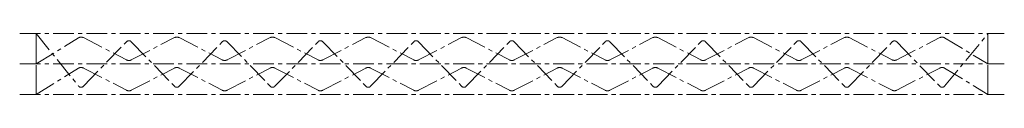
# Model space of a CAD drawing. Units: inches. Extents: x 0 to 3000, y 17 to 202.
import ezdxf

# ---------------------------------------------------------------- set-up
doc = ezdxf.new("R2010")
doc.units = ezdxf.units.IN
doc.header["$MEASUREMENT"] = 0
doc.linetypes.add('CENTERX2', pattern=[101.6, 63.5, -12.7, 12.7, -12.7])
doc.layers.add('centerX2', color=2, linetype='CENTERX2', lineweight=15)

msp = doc.modelspace()

# ---------------------------------------------------------------- linework, layer by layer
at = {"layer": 'centerX2'}
for p, q in [((0, 202.5), (3000, 202.5)), ((50, 202.5), (50, 17.5)), ((2950, 202.5), (2950, 17.5))]:
    msp.add_line(p, q, dxfattribs=at)
at = {"layer": 'centerX2', "extrusion": (0, -0.866025, -0.5)}
for p, q in [((50, 110, 160.2), (50, 202.5)), ((2950, 110, 160.2), (2950, 202.5)), ((0, 110, 160.2), (3000, 110, 160.2))]:
    msp.add_line(p, q, dxfattribs=at)
at = {"layer": 'centerX2', "extrusion": (0, 0.866025, -0.5)}
for p, q in [((50, 17.5), (50, 110, 160.2)), ((2950, 17.5), (2950, 110, 160.2)), ((0, 17.5), (3000, 17.5))]:
    msp.add_line(p, q, dxfattribs=at)
at = {"layer": 'centerX2'}
msp.add_lwpolyline([(50, 202.5), (179.4, 42.7, 0.450237), (194.3, 42.1), (325.7, 178, -0.424109), (340.1, 178), (471.5, 42, 0.424109), (485.9, 42), (617.4, 178, -0.424109), (631.7, 178), (763.2, 42, 0.424109), (777.5, 42), (909, 178, -0.424109), (923.3, 178), (1054.8, 42, 0.424109), (1069.2, 42), (1200.6, 178, -0.424109), (1215, 178), (1346.4, 42, 0.424109), (1360.8, 42), (1492.2, 178, -0.424109), (1506.6, 178), (1638, 42, 0.424109), (1652.4, 42), (1783.8, 178, -0.424109), (1798.2, 178), (1929.6, 42, 0.424109), (1944, 42), (2075.4, 178, -0.424109), (2089.8, 178), (2221.2, 42, 0.424109), (2235.6, 42), (2367, 178, -0.424109), (2381.4, 178), (2512.8, 42, 0.424109), (2527.2, 42), (2658, 177.3, -0.424109), (2672.4, 177.3), (2803.2, 42.1, 0.447184), (2818.1, 42.6), (2950.3, 202.5)], format="xyb", dxfattribs=at)
at = {"layer": 'centerX2', "extrusion": (0, -0.866025, -0.5), "elevation": -175.4}
msp.add_lwpolyline([(50, 83.8), (179.4, -76, 0.450237), (194.3, -76.7), (325.7, 59.2, -0.424109), (340.1, 59.2), (471.5, -76.7, 0.424109), (485.9, -76.7), (617.4, 59.2, -0.424109), (631.7, 59.2), (763.2, -76.7, 0.424109), (777.5, -76.7), (909, 59.2, -0.424109), (923.3, 59.2), (1054.8, -76.7, 0.424109), (1069.2, -76.7), (1200.6, 59.2, -0.424109), (1215, 59.2), (1346.4, -76.7, 0.424109), (1360.8, -76.7), (1492.2, 59.2, -0.424109), (1506.6, 59.2), (1638, -76.7, 0.424109), (1652.4, -76.7), (1783.8, 59.2, -0.424109), (1798.2, 59.2), (1929.6, -76.7, 0.424109), (1944, -76.7), (2075.4, 59.2, -0.424109), (2089.8, 59.2), (2221.2, -76.7, 0.424109), (2235.6, -76.7), (2367, 59.2, -0.424109), (2381.4, 59.2), (2512.8, -76.7, 0.424109), (2527.2, -76.7), (2658, 58.6, -0.424109), (2672.4, 58.6), (2803.2, -76.7, 0.447184), (2818.1, -76.1), (2950.3, 83.8)], format="xyb", dxfattribs=at)
at = {"layer": 'centerX2', "extrusion": (0, 0.866025, -0.5), "elevation": 15.2}
msp.add_lwpolyline([(-50, 8.7), (-179.4, 168.5, 0.450237), (-194.3, 169.2), (-325.7, 33.3, -0.424109), (-340.1, 33.3), (-471.5, 169.2, 0.424109), (-485.9, 169.2), (-617.4, 33.3, -0.424109), (-631.7, 33.3), (-763.2, 169.2, 0.424109), (-777.5, 169.2), (-909, 33.3, -0.424109), (-923.3, 33.3), (-1054.8, 169.2, 0.424109), (-1069.2, 169.2), (-1200.6, 33.3, -0.424109), (-1215, 33.3), (-1346.4, 169.2, 0.424109), (-1360.8, 169.2), (-1492.2, 33.3, -0.424109), (-1506.6, 33.3), (-1638, 169.2, 0.424109), (-1652.4, 169.2), (-1783.8, 33.3, -0.424109), (-1798.2, 33.3), (-1929.6, 169.2, 0.424109), (-1944, 169.2), (-2075.4, 33.3, -0.424109), (-2089.8, 33.3), (-2221.2, 169.2, 0.424109), (-2235.6, 169.2), (-2367, 33.3, -0.424109), (-2381.4, 33.3), (-2512.8, 169.2, 0.424109), (-2527.2, 169.2), (-2658, 33.9, -0.424109), (-2672.4, 33.9), (-2803.2, 169.2, 0.447184), (-2818.1, 168.6), (-2950.3, 8.7)], format="xyb", dxfattribs=at)

doc.saveas('drawing.dxf')
